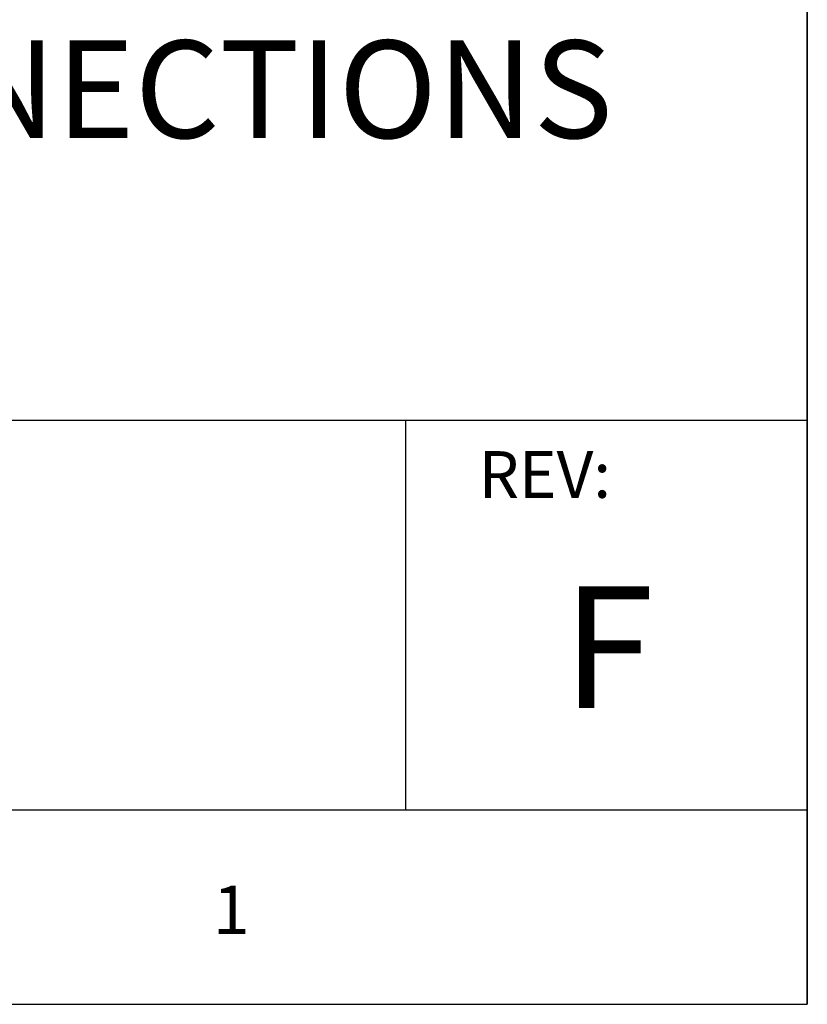
# Model space of a CAD drawing. Extents: x 0.7 to 22, y 0.7 to 14.3.
# Drawn here: x 20.2 to 22, y 0.7 to 2.9 of the extents above; entities that cross this region are included whole.
import ezdxf
from ezdxf.enums import TextEntityAlignment as Align

# ---------------------------------------------------------------- set-up
doc = ezdxf.new("R2010")
doc.units = 0
doc.header["$LTSCALE"] = 1.333333
doc.header["$MEASUREMENT"] = 0
doc.layers.get('0').update_dxf_attribs({"linetype": 'CONTINUOUS'})
doc.layers.add('001-OBJECT-WHITE', color=7, linetype='CONTINUOUS')
doc.layers.add('001-TITLE', color=9, linetype='CONTINUOUS')
doc.styles.add('ROMANS', font='romans')
doc.styles.add('TECHNIC', font='te______.pfb', dxfattribs={"height": 0.187})
doc.styles.add('TECHNICLIGHT', font='tel_____.pfb', dxfattribs={"height": 0.187})
doc.styles.add('TITLEBLK$0$ROMANS', font='romans', dxfattribs={"height": 0.01})

# ---------------------------------------------------------------- blocks, each defined once
blk = doc.blocks.new('TITLEBLK', base_point=(8, 0.5))
at = {"color": 7}
for p, q in [((8, 3.1875), (8, 0.5)), ((3, 1.5), (8, 1.5)), ((7.3125, 1.5), (7.3125, 0.833)), ((3, 0.833), (8, 0.833)), ((3, 0.5), (8, 0.5))]:
    blk.add_line(p, q, dxfattribs=at)
at = {"color": 90, "style": 'TITLEBLK$0$ROMANS'}
blk.add_text('REV:', height=0.08, dxfattribs=at).set_placement((7.4375, 1.367))
blk = doc.blocks.new('ATTB')
at = {"color": 4, "style": 'TECHNICLIGHT'}
blk.add_attdef('DWGNUM', text='', height=0.208, rotation=180, dxfattribs=at).set_placement((10.0254, 10.3844), align=Align.TOP_CENTER)
at = {"color": 120, "style": 'TECHNIC'}
blk.add_attdef('DWGSIZE', text='', height=0.2, dxfattribs=at).set_placement((16.124, 3.497), align=Align.TOP_CENTER)
at = {"color": 4, "style": 'ROMANS', "flags": 1}
blk.add_attdef('DWGPARTS', (11.6875, 3.021), '', height=0.083, dxfattribs=at)
at = {"color": 4, "style": 'TECHNICLIGHT'}
for tag, height, p in [('DWGDESC1', 0.167, (13.935, 2.436)), ('DWGDESC2', 0.167, (13.935, 2.145)), ('DWGDESC3', 0.167, (13.935, 1.853)), ('DWGNUM', 0.208, (14.81, 1.2105)), ('DWGREV', 0.208, (16.154, 1.2105))]:
    blk.add_attdef(tag, text='', height=height, dxfattribs=at).set_placement(p, align=Align.TOP_CENTER)
at = {"color": 121, "style": 'TECHNICLIGHT'}
blk.add_attdef('DWGSCALE', text='', height=0.093, dxfattribs=at).set_placement((13.2163, 1.318), align=Align.TOP_CENTER)
for tag, p in [('DWGSHEET', (14.9475, 0.646)), ('DWGSHEETS', (15.5096, 0.646))]:
    blk.add_attdef(tag, text='', height=0.083, dxfattribs=at).set_placement(p, align=Align.MIDDLE)

msp = doc.modelspace()

# ---------------------------------------------------------------- linework, layer by layer
at = {"layer": '001-TITLE'}
for p, q in [((22, 0.6667), (22, 14)), ((0.6667, 0.6667), (22, 0.6667))]:
    msp.add_line(p, q, dxfattribs=at)

# ---------------------------------------------------------------- block references
at = {"layer": '001-OBJECT-WHITE'}
ref = msp.add_blockref('ATTB', (0.0067, 0.0067), dxfattribs=dict(at, xscale=1.333333, yscale=1.333333, zscale=1.333333))
ref.add_attrib('DWGREV', 'F', dxfattribs={"layer": '0', "color": 4, "height": 0.2773, "style": 'TECHNICLIGHT'}).set_placement((21.5453, 1.6207), align=Align.TOP_CENTER)
ref.add_attrib('DWGDESC2', 'GROUP 22-300 CUSTOMER CONNECTIONS', dxfattribs={"layer": '0', "color": 4, "height": 0.222667, "style": 'TECHNICLIGHT'}).set_placement((18.5867, 2.8667), align=Align.TOP_CENTER)
ref.add_attrib('DWGSHEETS', '1', dxfattribs={"layer": '0', "color": 121, "height": 0.1107, "style": 'TECHNICLIGHT'}).set_placement((20.6861, 0.868), align=Align.MIDDLE)
at = {"layer": '001-TITLE', "xscale": 1.333333333333333, "yscale": 1.333333333333333, "zscale": 1.333333333333333}
msp.add_blockref('TITLEBLK', (22, 0.6667), dxfattribs=at)

doc.saveas('drawing.dxf')
